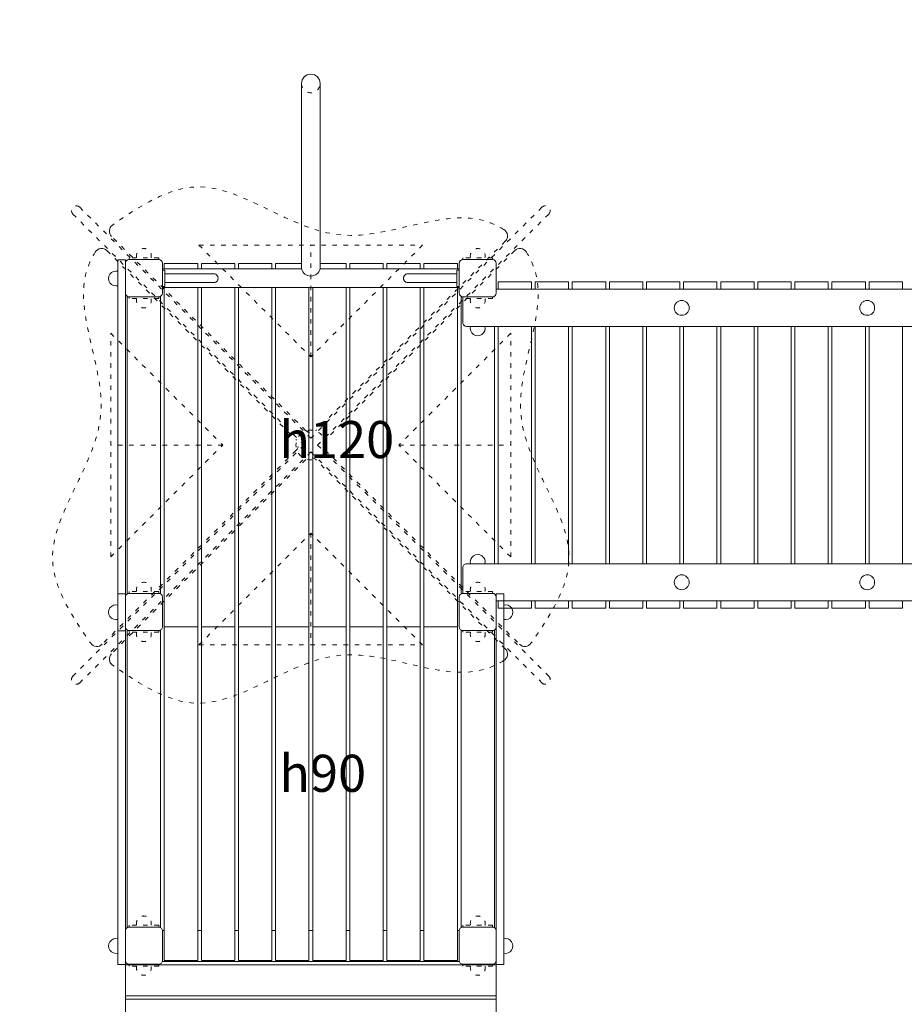
# Model space of a CAD drawing. Units: inches. Extents: x 17423 to 22751, y 29891 to 31162.
# Drawn here: x 17804 to 18043, y 30428 to 30694 of the extents above; entities that cross this region are included whole.
import ezdxf

# ---------------------------------------------------------------- set-up
doc = ezdxf.new("R2010")
doc.units = ezdxf.units.IN
doc.header["$MEASUREMENT"] = 0
doc.linetypes.add('ACAD_ISO03W100', pattern=[30, 12, -18])
doc.layers.add('urzadzenia', color=1, linetype='Continuous', lineweight=9)
doc.layers.add('wymiary', color=150, linetype='Continuous', lineweight=9)
doc.styles.get("Standard").update_dxf_attribs({"font": 'arial.ttf'})
doc.styles.add('WYMIAR-100', font='txt', dxfattribs={"height": 25})
doc.dimstyles.new('SKALA-100', dxfattribs={"dimscale": 10, "dimtxt": 25, "dimasz": 0.4, "dimexe": 1, "dimexo": 0.5, "dimgap": 0.5, "dimtad": 1, "dimdec": 1, "dimrnd": 0.5, "dimdsep": 46, "dimtxsty": 'WYMIAR-100', "dimblk": 'DOT', "dimcen": 2, "dimse1": 1, "dimse2": 1, "dimclrd": 256, "dimclre": 256, "dimclrt": 256, "dimadec": 0, "dimazin": 0, "dimtfac": 0.5, "dimtdec": 1, "dimtix": 1, "dimtmove": 2, "dimatfit": 3, "dimldrblk": 'DOT', "dimfxl": 1, "dimtolj": 1, "dimarcsym": 0})

# ---------------------------------------------------------------- blocks, each defined once
blk = doc.blocks.new('A$C51BE1C68')
at = {"layer": 'urzadzenia', "lineweight": 5, "ltscale": 0.2}
for p, q in [((-5, -4), (-5, 4)), ((-4, 5), (4, 5)), ((5, 4), (5, -4)), ((4, -5), (-4, -5))]:
    blk.add_line(p, q, dxfattribs=at)
for centre, start, end in [((-4, 4), 90, 180), ((4, 4), 0, 90), ((-4, -4), 180, 270), ((4, -4), 270, 0)]:
    blk.add_arc(centre, 1, start, end, dxfattribs=at)
blk = doc.blocks.new('A$C5A1007E3')
at = {"layer": 'urzadzenia', "linetype": 'ACAD_ISO03W100', "ltscale": 0.1}
for points in [[(4, 95.5), (-4, 95.5), (-4, 95), (4, 95)], [(94, 95.5), (86, 95.5), (86, 95), (94, 95)], [(4, 84.5), (-4, 84.5), (-4, 85), (4, 85)], [(94, 84.5), (86, 84.5), (86, 85), (94, 85)], [(4, 5.5), (-4, 5.5), (-4, 5), (4, 5)], [(94, 5.5), (86, 5.5), (86, 5), (94, 5)], [(4, -5.5), (-4, -5.5), (-4, -5), (4, -5)], [(94, -5.5), (86, -5.5), (86, -5), (94, -5)]]:
    blk.add_lwpolyline(points, close=True, dxfattribs=at)
for centre, start, end in [((0, 96), 345.5225, 194.4775), ((90, 96), 345.5225, 194.4775), ((0, 84), 165.5225, 14.4775), ((90, 84), 165.5225, 14.4775), ((0, 6), 345.5225, 194.4775), ((90, 6), 345.5225, 194.4775), ((0, -6), 165.5225, 14.4775), ((90, -6), 165.5225, 14.4775)]:
    blk.add_arc(centre, 2, start, end, dxfattribs=at)
at = {"layer": 'urzadzenia'}
for p in [(0, 90), (90, 90), (0, 0), (90, 0)]:
    blk.add_blockref('A$C51BE1C68', p, dxfattribs=at)
blk = doc.blocks.new('A$C50276220')
at = {"layer": 'urzadzenia'}
blk.add_lwpolyline([(95, 2), (-5, 2), (-5, 0), (95, 0)], close=True, dxfattribs=at)
for centre in [(0, 2.5), (90, 2.5)]:
    blk.add_arc(centre, 2, 345.5225, 194.4775, dxfattribs=at)
blk = doc.blocks.new('A$C1F1D3A62')
at = {"layer": 'urzadzenia'}
for p, q in [((13.8, 1.2), (0.6, 1.2)), ((79.4, 1.2), (66.2, 1.2)), ((13.8, -1.2), (0.6, -1.2)), ((79.4, -1.2), (66.2, -1.2))]:
    blk.add_line(p, q, dxfattribs=at)
for points in [[(0.6, -2.2), (0.6, 2.2), (0, 2.2), (0, -2.2)], [(79.4, -2.2), (79.4, 2.2), (80, 2.2), (80, -2.2)]]:
    blk.add_lwpolyline(points, close=True, dxfattribs=at)
at = {"layer": 'urzadzenia', "linetype": 'ACAD_ISO03W100'}
for centre, start, end in [((13.8, 0), 270, 90), ((66.2, 0), 90, 270)]:
    blk.add_arc(centre, 1.2, start, end, dxfattribs=at)
blk = doc.blocks.new('A$C052C25ED')
at = {"layer": 'urzadzenia'}
for p, q in [((-2.5, 80), (-2.5, 0)), ((2.5, 80), (2.5, 42.5)), ((52.5, 42.5), (2.5, 42.5)), ((52.5, 37.5), (2.5, 37.5)), ((2.5, 0), (2.5, 37.5))]:
    blk.add_line(p, q, dxfattribs=at)
for centre, radius, start, end in [((3.15, 40), 2.58, 104.6718, 255.3282), ((52.5, 40), 2.5, 270, 90)]:
    blk.add_arc(centre, radius, start, end, dxfattribs=at)
at = {"layer": 'urzadzenia', "linetype": 'ACAD_ISO03W100', "ltscale": 0.1}
blk.add_arc((52.5, 40), 2.5, 90, 270, dxfattribs=at)
at = {"layer": 'urzadzenia', "rotation": 90}
blk.add_blockref('A$C1F1D3A62', (0, 0), dxfattribs=at)
blk = doc.blocks.new('A$C7CBB0B1A')
at = {"layer": 'urzadzenia'}
for p, q in [((5.5, 4.1), (4.99, 4.1)), ((15.5, 4.1), (14.5, 4.1)), ((25.5, 4.1), (24.5, 4.1)), ((35.5, 4.1), (34.5, 4.1)), ((45.5, 4.1), (44.5, 4.1)), ((55.5, 4.1), (54.5, 4.1)), ((65.5, 4.1), (64.5, 4.1)), ((75.5, 4.1), (74.5, 4.1)), ((85.01, 4.1), (84.5, 4.1))]:
    blk.add_line(p, q, dxfattribs=at)
blk = doc.blocks.new('A$C591652F3')
at = {"layer": 'urzadzenia'}
for p, q in [((-5, -5.18), (-5, -125)), ((95, -5.18), (-5, -5.18)), ((85.03, -4.26), (4.97, -4.26)), ((95, -5.18), (95, -125)), ((95, -13.54), (-5, -13.54)), ((95, -14.47), (-5, -14.47)), ((95, -22.83), (-5, -22.83)), ((95, -23.76), (-5, -23.76)), ((95, -32.12), (-5, -32.12)), ((95, -33.05), (-5, -33.05)), ((95, -41.41), (-5, -41.41)), ((95, -42.34), (-5, -42.34)), ((95, -50.7), (-5, -50.7)), ((95, -51.63), (-5, -51.63)), ((95, -59.98), (-5, -59.98)), ((95, -60.91), (-5, -60.91)), ((95, -69.27), (-5, -69.27)), ((95, -70.2), (-5, -70.2)), ((95, -78.56), (-5, -78.56)), ((95, -79.49), (-5, -79.49)), ((95, -87.85), (-5, -87.85)), ((95, -88.78), (-5, -88.78)), ((95, -97.14), (-5, -97.14)), ((95, -98.07), (-5, -98.07))]:
    blk.add_line(p, q, dxfattribs=at)
blk.add_blockref('A$C7CBB0B1A', (0, 0), dxfattribs=at)
blk = doc.blocks.new('A$C3409693A')
at = {"layer": 'urzadzenia', "linetype": 'ACAD_ISO03W100', "ltscale": 0.1}
for p, q in [((-17.3, 109.14), (45, 46.84)), ((107.3, 109.14), (45, 46.84)), ((-19.14, 107.3), (43.16, 45)), ((109.14, 107.3), (46.84, 45)), ((43.59, 48.96), (-8.73, 101.28)), ((14.85, 98.91), (75.15, 98.91)), ((14.85, 98.91), (45, 68.76)), ((75.15, 98.91), (45, 68.76)), ((45, 68.76), (45, 98.91)), ((97.43, 99.98), (46.41, 48.96)), ((-9.98, 97.43), (41.04, 46.41)), ((99.98, 97.43), (48.96, 46.41)), ((-8.91, 14.85), (-8.91, 75.15)), ((-8.91, 75.15), (21.24, 45)), ((98.91, 75.15), (68.76, 45)), ((98.91, 14.85), (98.91, 75.15)), ((43.16, 45), (-19.13, -17.29)), ((45, 43.16), (-17.3, -19.14)), ((41.04, 43.59), (-11.28, -8.73)), ((21.24, 45), (-8.91, 45)), ((-8.91, 14.85), (21.24, 45)), ((45, 43.16), (107.3, -19.14)), ((46.84, 45), (109.13, -17.29)), ((48.96, 43.59), (101.28, -8.73)), ((68.76, 45), (98.91, 45)), ((98.91, 14.85), (68.76, 45)), ((43.59, 41.04), (-8.73, -11.28)), ((97.43, -9.98), (46.41, 41.04)), ((14.85, -8.91), (45, 21.24)), ((45, 21.24), (45, -8.91)), ((75.15, -8.91), (45, 21.24)), ((14.85, -8.91), (75.15, -8.91))]:
    blk.add_line(p, q, dxfattribs=at)
blk.add_circle((45, 45), 4, dxfattribs=at)
for centre, radius, start, end in [((-18.22, 108.22), 1.3, 45, 225), ((108.22, 108.22), 1.3, 315, 135), ((45, 50.37), 2, 225, 315), ((39.63, 45), 2, 315, 45), ((50.37, 45), 2, 135, 225), ((45, 39.63), 2, 45, 135), ((-18.22, -18.22), 1.3, 133.9475, 315.0008), ((108.22, -18.22), 1.3, 224.9992, 46.0525)]:
    blk.add_arc(centre, radius, start, end, dxfattribs=at)
at = {"layer": 'urzadzenia'}
for centre, start, end in [((-7.32, 102.69), 124.9836, 225), ((96.02, 101.39), 315, 59.3018), ((-11.39, 96.02), 45, 149.3018), ((101.39, 96.02), 30.6982, 135), ((-12.69, -7.32), 214.9836, 315), ((96.02, -11.39), 300.6982, 45), ((102.69, -7.32), 225, 325.0164), ((-7.32, -12.69), 135, 235.0164)]:
    blk.add_arc(centre, 2, start, end, dxfattribs=at)
at = {"layer": 'urzadzenia', "linetype": 'ACAD_ISO03W100', "ltscale": 0.1}
for points in [[(97.04, 103.11), (96, 103.72), (83.06, 110.7), (51.97, 90.92), (18.88, 122.29), (-0.96, 109.58), (-8.46, 104.33)], [(-13.11, 97.04), (-13.72, 96), (-20.7, 83.06), (-0.92, 51.97), (-32.29, 18.88), (-19.58, -0.96), (-14.33, -8.46)], [(103.11, 97.04), (103.72, 96), (110.7, 83.06), (90.92, 51.97), (122.29, 18.88), (109.58, -0.96), (104.33, -8.46)], [(97.04, -13.11), (96, -13.72), (83.06, -20.7), (51.97, -0.92), (18.88, -32.29), (-0.96, -19.58), (-8.46, -14.33)]]:
    blk.add_open_spline(points, degree=3, knots=[3.024267, 3.024267, 3.024267, 3.024267, 6.599023, 47.454987, 88.547624, 113.609264, 113.609264, 113.609264, 113.609264], dxfattribs=at)
blk = doc.blocks.new('_Dot')
at = {"color": 0, "linetype": 'ByBlock', "lineweight": -2}
blk.add_line((-0.5, 0), (-1, 0), dxfattribs=at)
at = {"color": 0, "linetype": 'ByBlock', "const_width": 0.5}
blk.add_lwpolyline([(-0.25, 0, 1), (0.25, 0, 1)], format="xyb", close=True, dxfattribs=at)
blk = doc.blocks.new('*D543')
at = {"layer": 'Defpoints', "color": 0, "transparency": 16777216}
for p in [(17881.87, 30829.15), (17881.87, 30169.15), (18789.41, 30169.15)]:
    blk.add_point(p, dxfattribs=at)
at = {"layer": 'wymiary', "lineweight": -2, "transparency": 16777216}
blk.add_line((18789.41, 30825.15), (18789.41, 30173.15), dxfattribs=at)
at = {"layer": 'wymiary', "lineweight": -2, "transparency": 16777216, "xscale": 4, "yscale": 4, "zscale": 4}
for p, rotation in [((18789.41, 30829.15), 90), ((18789.41, 30169.15), 270)]:
    blk.add_blockref('_Dot', p, dxfattribs=dict(at, rotation=rotation))
at = {"layer": 'wymiary', "transparency": 16777216, "insert": (18771.91, 30499.15), "char_height": 25, "attachment_point": 5, "rotation": 90, "style": 'WYMIAR-100'}
blk.add_mtext('\\A1;660', dxfattribs=at)
blk = doc.blocks.new('*D544')
at = {"layer": 'Defpoints', "color": 0, "transparency": 16777216}
for p in [(17882.55, 30679.15), (17882.55, 30319.15), (18745.23, 30319.15)]:
    blk.add_point(p, dxfattribs=at)
at = {"layer": 'wymiary', "lineweight": -2, "transparency": 16777216}
blk.add_line((18745.23, 30675.15), (18745.23, 30323.15), dxfattribs=at)
at = {"layer": 'wymiary', "lineweight": -2, "transparency": 16777216, "xscale": 4, "yscale": 4, "zscale": 4}
for p, rotation in [((18745.23, 30679.15), 90), ((18745.23, 30319.15), 270)]:
    blk.add_blockref('_Dot', p, dxfattribs=dict(at, rotation=rotation))
at = {"layer": 'wymiary', "transparency": 16777216, "insert": (18727.73, 30499.15), "char_height": 25, "attachment_point": 5, "rotation": 90, "style": 'WYMIAR-100'}
blk.add_mtext('\\A1;360', dxfattribs=at)
blk = doc.blocks.new('*D545')
at = {"layer": 'Defpoints', "color": 0, "transparency": 16777216}
for p in [(17682.55, 30579.15), (18672.55, 30579.15), (17682.55, 30075.28)]:
    blk.add_point(p, dxfattribs=at)
at = {"layer": 'wymiary', "lineweight": -2, "transparency": 16777216}
blk.add_line((18668.55, 30075.28), (17686.55, 30075.28), dxfattribs=at)
at = {"layer": 'wymiary', "lineweight": -2, "transparency": 16777216, "xscale": 4, "yscale": 4, "zscale": 4, "rotation": 180}
blk.add_blockref('_Dot', (17682.55, 30075.28), dxfattribs=at)
at = {"layer": 'wymiary', "lineweight": -2, "transparency": 16777216, "xscale": 4, "yscale": 4, "zscale": 4}
blk.add_blockref('_Dot', (18672.55, 30075.28), dxfattribs=at)
at = {"layer": 'wymiary', "transparency": 16777216, "insert": (18177.55, 30092.78), "char_height": 25, "attachment_point": 5, "style": 'WYMIAR-100'}
blk.add_mtext('\\A1;990', dxfattribs=at)
blk = doc.blocks.new('*D546')
at = {"layer": 'Defpoints', "color": 0, "transparency": 16777216}
for p in [(17832.55, 30624.15), (18472.55, 30602.15), (17832.55, 30116.77)]:
    blk.add_point(p, dxfattribs=at)
at = {"layer": 'wymiary', "lineweight": -2, "transparency": 16777216}
blk.add_line((18468.55, 30116.77), (17836.55, 30116.77), dxfattribs=at)
at = {"layer": 'wymiary', "lineweight": -2, "transparency": 16777216, "xscale": 4, "yscale": 4, "zscale": 4, "rotation": 180}
blk.add_blockref('_Dot', (17832.55, 30116.77), dxfattribs=at)
at = {"layer": 'wymiary', "lineweight": -2, "transparency": 16777216, "xscale": 4, "yscale": 4, "zscale": 4}
blk.add_blockref('_Dot', (18472.55, 30116.77), dxfattribs=at)
at = {"layer": 'wymiary', "transparency": 16777216, "insert": (18152.55, 30134.27), "char_height": 25, "attachment_point": 5, "style": 'WYMIAR-100'}
blk.add_mtext('\\A1;640', dxfattribs=at)

msp = doc.modelspace()

# ---------------------------------------------------------------- linework, layer by layer
at = {"layer": 'urzadzenia'}
for p, q in [((17843.05, 30628.15), (17843.05, 30626.65)), ((17843.05, 30628.15), (17852.05, 30628.15)), ((17852.05, 30628.15), (17852.05, 30626.65)), ((17853.05, 30628.15), (17853.05, 30626.65)), ((17853.05, 30628.15), (17862.05, 30628.15)), ((17862.05, 30628.15), (17862.05, 30626.65)), ((17863.05, 30628.15), (17863.05, 30626.65)), ((17863.05, 30628.15), (17872.05, 30628.15)), ((17872.05, 30628.15), (17872.05, 30626.65)), ((17873.05, 30628.15), (17873.05, 30626.65)), ((17873.05, 30628.15), (17880.05, 30628.15)), ((17885.05, 30628.15), (17892.05, 30628.15)), ((17892.05, 30628.15), (17892.05, 30626.65)), ((17893.05, 30628.15), (17893.05, 30626.65)), ((17893.05, 30628.15), (17902.05, 30628.15)), ((17902.05, 30628.15), (17902.05, 30626.65)), ((17903.05, 30628.15), (17903.05, 30626.65)), ((17903.05, 30628.15), (17912.05, 30628.15)), ((17912.05, 30628.15), (17912.05, 30626.65)), ((17913.05, 30628.15), (17913.05, 30626.65)), ((17913.05, 30628.15), (17922.05, 30628.15)), ((17922.05, 30628.15), (17922.05, 30626.65)), ((17843.05, 30621.65), (17843.05, 30530.15)), ((17852.05, 30621.65), (17852.05, 30530.15)), ((17853.05, 30621.65), (17853.05, 30530.15)), ((17862.05, 30621.65), (17862.05, 30530.15)), ((17863.05, 30621.65), (17863.05, 30530.15)), ((17872.05, 30621.65), (17872.05, 30530.15)), ((17873.05, 30621.65), (17873.05, 30530.15)), ((17882.05, 30621.65), (17882.05, 30530.15)), ((17883.05, 30621.65), (17883.05, 30530.15)), ((17892.05, 30621.65), (17892.05, 30530.15)), ((17893.05, 30621.65), (17893.05, 30530.15)), ((17902.05, 30621.65), (17902.05, 30530.15)), ((17903.05, 30621.65), (17903.05, 30530.15)), ((17912.05, 30621.65), (17912.05, 30530.15)), ((17913.05, 30621.65), (17913.05, 30530.15)), ((17922.05, 30621.65), (17922.05, 30530.15)), ((17833.05, 30619.15), (17833.05, 30539.15)), ((17842.05, 30619.15), (17833.05, 30619.15)), ((17842.05, 30619.15), (17842.05, 30539.15)), ((17923.05, 30619.15), (17923.05, 30539.15)), ((17932.05, 30619.15), (17923.05, 30619.15)), ((17923.05, 30619.15), (17923.05, 30539.15)), ((17931.55, 30619.15), (17923.05, 30619.15)), ((17932.05, 30611.15), (17932.05, 30547.15)), ((17932.05, 30611.15), (17932.05, 30547.15)), ((17842.05, 30539.15), (17833.05, 30539.15)), ((17932.05, 30539.15), (17923.05, 30539.15)), ((17931.55, 30539.15), (17923.05, 30539.15)), ((17843.05, 30538.15), (17843.05, 30440.15)), ((17852.05, 30538.15), (17852.05, 30440.15)), ((17853.05, 30538.15), (17853.05, 30440.15)), ((17862.05, 30538.15), (17862.05, 30440.15)), ((17863.05, 30538.15), (17863.05, 30440.15)), ((17872.05, 30538.15), (17872.05, 30440.15)), ((17873.05, 30538.15), (17873.05, 30440.15)), ((17882.05, 30538.15), (17882.05, 30440.15)), ((17883.05, 30538.15), (17883.05, 30440.15)), ((17892.05, 30538.15), (17892.05, 30440.15)), ((17893.05, 30538.15), (17893.05, 30440.15)), ((17902.05, 30538.15), (17902.05, 30440.15)), ((17903.05, 30538.15), (17903.05, 30440.15)), ((17912.05, 30538.15), (17912.05, 30440.15)), ((17913.05, 30538.15), (17913.05, 30440.15)), ((17922.05, 30538.15), (17922.05, 30440.15)), ((17833.05, 30529.15), (17833.05, 30449.15)), ((17842.05, 30529.15), (17833.05, 30529.15)), ((17842.05, 30529.15), (17842.05, 30449.15)), ((17843.05, 30530.15), (17852.05, 30530.15)), ((17853.05, 30530.15), (17862.05, 30530.15)), ((17863.05, 30530.15), (17872.05, 30530.15)), ((17873.05, 30530.15), (17882.05, 30530.15)), ((17883.05, 30530.15), (17892.05, 30530.15)), ((17893.05, 30530.15), (17902.05, 30530.15)), ((17903.05, 30530.15), (17912.05, 30530.15)), ((17913.05, 30530.15), (17922.05, 30530.15)), ((17923.05, 30529.15), (17923.05, 30449.15)), ((17932.05, 30529.15), (17923.05, 30529.15)), ((17932.05, 30529.15), (17932.05, 30449.15)), ((17842.05, 30449.15), (17833.05, 30449.15)), ((17932.05, 30449.15), (17923.05, 30449.15)), ((17832.55, 30448.25), (17832.55, 30448.25)), ((17932.55, 30448.25), (17932.54, 30448.25)), ((17832.58, 30439.89), (17832.55, 30439.89)), ((17843.05, 30440.15), (17852.05, 30440.15)), ((17853.05, 30440.15), (17862.05, 30440.15)), ((17863.05, 30440.15), (17872.05, 30440.15)), ((17873.05, 30440.15), (17882.05, 30440.15)), ((17883.05, 30440.15), (17892.05, 30440.15)), ((17893.05, 30440.15), (17902.05, 30440.15)), ((17903.05, 30440.15), (17912.05, 30440.15)), ((17913.05, 30440.15), (17922.05, 30440.15)), ((17932.55, 30439.89), (17932.52, 30439.89))]:
    msp.add_line(p, q, dxfattribs=at)
for points in [[(17932.55, 30621.15), (18142.55, 30621.15)], [(17933.05, 30621.15), (17933.05, 30623.15), (17942.05, 30623.15), (17942.05, 30621.15)], [(17943.05, 30621.15), (17943.05, 30623.15), (17952.05, 30623.15), (17952.05, 30621.15)], [(17953.05, 30621.15), (17953.05, 30623.15), (17962.05, 30623.15), (17962.05, 30621.15)], [(17963.05, 30621.15), (17963.05, 30623.15), (17972.05, 30623.15), (17972.05, 30621.15)], [(17973.05, 30621.15), (17973.05, 30623.15), (17982.05, 30623.15), (17982.05, 30621.15)], [(17983.05, 30621.15), (17983.05, 30623.15), (17992.05, 30623.15), (17992.05, 30621.15)], [(17993.05, 30621.15), (17993.05, 30623.15), (18002.05, 30623.15), (18002.05, 30621.15)], [(18003.05, 30621.15), (18003.05, 30623.15), (18012.05, 30623.15), (18012.05, 30621.15)], [(18013.05, 30621.15), (18013.05, 30623.15), (18022.05, 30623.15), (18022.05, 30621.15)], [(18023.05, 30621.15), (18023.05, 30623.15), (18032.05, 30623.15), (18032.05, 30621.15)], [(18033.05, 30621.15), (18033.05, 30623.15), (18042.05, 30623.15), (18042.05, 30621.15)], [(17933.05, 30547.15), (17933.05, 30611.15)], [(17942.05, 30611.15), (17942.05, 30547.15)], [(17943.05, 30547.15), (17943.05, 30611.15)], [(17952.05, 30611.15), (17952.05, 30547.15)], [(17953.05, 30547.15), (17953.05, 30611.15)], [(17962.05, 30611.15), (17962.05, 30547.15)], [(17963.05, 30547.15), (17963.05, 30611.15)], [(17972.05, 30611.15), (17972.05, 30547.15)], [(17973.05, 30547.15), (17973.05, 30611.15)], [(17982.05, 30611.15), (17982.05, 30547.15)], [(17983.05, 30547.15), (17983.05, 30611.15)], [(17992.05, 30611.15), (17992.05, 30547.15)], [(17993.05, 30547.15), (17993.05, 30611.15)], [(18002.05, 30611.15), (18002.05, 30547.15)], [(18003.05, 30547.15), (18003.05, 30611.15)], [(18012.05, 30611.15), (18012.05, 30547.15)], [(18013.05, 30547.15), (18013.05, 30611.15)], [(18022.05, 30611.15), (18022.05, 30547.15)], [(18023.05, 30547.15), (18023.05, 30611.15)], [(18032.05, 30611.15), (18032.05, 30547.15)], [(18033.05, 30547.15), (18033.05, 30611.15)], [(18042.05, 30611.15), (18042.05, 30547.15)], [(17932.55, 30537.15), (18142.55, 30537.15)], [(17942.05, 30537.15), (17942.05, 30535.15), (17933.05, 30535.15), (17933.05, 30537.15)], [(17952.05, 30537.15), (17952.05, 30535.15), (17943.05, 30535.15), (17943.05, 30537.15)], [(17962.05, 30537.15), (17962.05, 30535.15), (17953.05, 30535.15), (17953.05, 30537.15)], [(17972.05, 30537.15), (17972.05, 30535.15), (17963.05, 30535.15), (17963.05, 30537.15)], [(17982.05, 30537.15), (17982.05, 30535.15), (17973.05, 30535.15), (17973.05, 30537.15)], [(17992.05, 30537.15), (17992.05, 30535.15), (17983.05, 30535.15), (17983.05, 30537.15)], [(18002.05, 30537.15), (18002.05, 30535.15), (17993.05, 30535.15), (17993.05, 30537.15)], [(18012.05, 30537.15), (18012.05, 30535.15), (18003.05, 30535.15), (18003.05, 30537.15)], [(18022.05, 30537.15), (18022.05, 30535.15), (18013.05, 30535.15), (18013.05, 30537.15)], [(18032.05, 30537.15), (18032.05, 30535.15), (18023.05, 30535.15), (18023.05, 30537.15)], [(18042.05, 30537.15), (18042.05, 30535.15), (18033.05, 30535.15), (18033.05, 30537.15)]]:
    msp.add_lwpolyline(points, dxfattribs=at)
for points in [[(18151.55, 30619.15), (18151.55, 30612.15, -0.414214), (18150.55, 30611.15), (17924.55, 30611.15, -0.414214), (17923.55, 30612.15), (17923.55, 30619.15)], [(18151.55, 30539.15), (18151.55, 30546.15, 0.414214), (18150.55, 30547.15), (17924.55, 30547.15, 0.414214), (17923.55, 30546.15), (17923.55, 30539.15)]]:
    msp.add_lwpolyline(points, format="xyb", dxfattribs=at)
for centre in [(17982.55, 30616.15), (18032.55, 30616.15), (17982.55, 30542.15), (18032.55, 30542.15)]:
    msp.add_circle(centre, 2, dxfattribs=at)
at = {"layer": 'urzadzenia', "ltscale": 0.1}
for centre, start, end in [((17927.55, 30610.65), 165.5225, 14.4775), ((17927.55, 30547.65), 345.5225, 194.4775)]:
    msp.add_arc(centre, 2, start, end, dxfattribs=at)

# ---------------------------------------------------------------- block references
at = {"layer": 'urzadzenia', "rotation": 90}
for name, p in [('A$C052C25ED', (17922.55, 30624.15)), ('A$C50276220', (17832.55, 30534.07)), ('A$C50276220', (17832.55, 30444.07))]:
    msp.add_blockref(name, p, dxfattribs=at)
at = {"layer": 'urzadzenia'}
for name, p in [('A$C3409693A', (17837.55, 30534.15)), ('A$C5A1007E3', (17837.55, 30534.15)), ('A$C5A1007E3', (17837.55, 30444.15)), ('A$C591652F3', (17837.55, 30444.15))]:
    msp.add_blockref(name, p, dxfattribs=at)
at = {"layer": 'urzadzenia', "xscale": -1, "rotation": 270}
msp.add_blockref('A$C50276220', (17932.55, 30444.07), dxfattribs=at)

# ---------------------------------------------------------------- texts
at = {"layer": 'urzadzenia', "char_height": 10, "attachment_point": 1}
for s, insert in [('{\\fFutura Bk BT|b0|i0|c0|p34;h120}', (17874.04, 30585.63)), ('{\\fFutura Bk BT|b0|i0|c0|p34;h90}', (17874.04, 30495.63))]:
    msp.add_mtext_dynamic_manual_height_columns(s, width=41.908, gutter_width=1318.07, heights=[0], dxfattribs=dict(at, insert=insert))

# ---------------------------------------------------------------- dimensions: what is measured, and where the dimension line sits
at = {"layer": 'wymiary'}
for base, p1, p2, picture, middle in [((18789.41, 30169.15), (17881.87, 30829.15), (17881.87, 30169.15), '*D543', (18771.91, 30499.15)), ((18745.23, 30319.15), (17882.55, 30679.15), (17882.55, 30319.15), '*D544', (18727.73, 30499.15))]:
    dim = msp.add_linear_dim(base=base, p1=p1, p2=p2, angle=90, dimstyle='SKALA-100', dxfattribs=at)
    dim.commit()
    dim.dimension.update_dxf_attribs({"geometry": picture, "text_midpoint": middle})
for base, p1, p2, picture, middle in [((17832.55, 30116.77), (18472.55, 30602.15), (17832.55, 30624.15), '*D546', (18152.55, 30134.27)), ((17682.55, 30075.28), (18672.55, 30579.15), (17682.55, 30579.15), '*D545', (18177.55, 30092.78))]:
    dim = msp.add_linear_dim(base=base, p1=p1, p2=p2, dimstyle='SKALA-100', dxfattribs=at)
    dim.commit()
    dim.dimension.update_dxf_attribs({"geometry": picture, "text_midpoint": middle})

doc.saveas('drawing.dxf')
